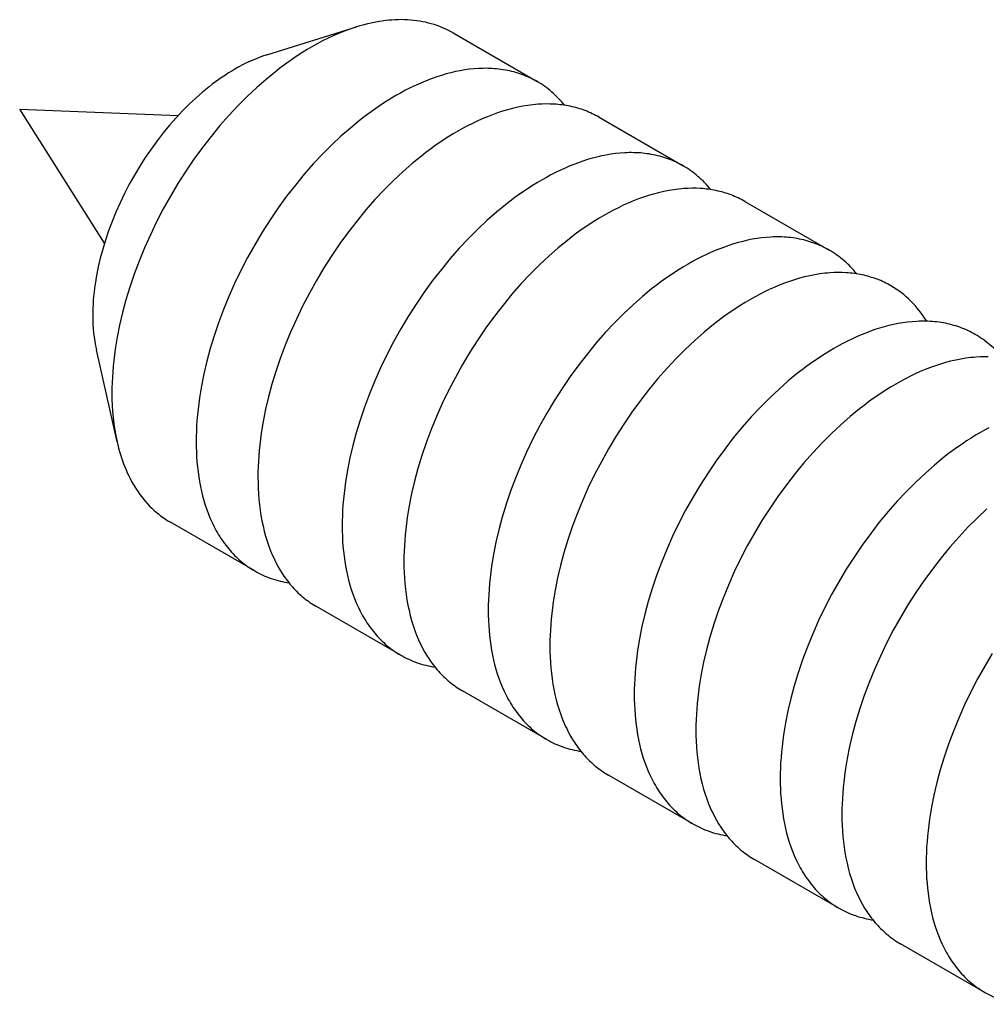
# Model space of a CAD drawing. Units: millimetres. Extents: x 395 to 975, y -215 to -31.
# Drawn here: x 836 to 854, y -127 to -110 of the extents above; entities that cross this region are included whole.
import ezdxf

# ---------------------------------------------------------------- set-up
doc = ezdxf.new("R2010")
doc.units = ezdxf.units.MM
doc.header["$LTSCALE"] = 100
doc.layers.add('GIP_Visible', color=7, linetype='Continuous')

# ---------------------------------------------------------------- blocks, each defined once
blk = doc.blocks.new('VECO-Isotherm-GP-D10-120-M8_Iso_2')
at = {"layer": 'GIP_Visible'}
for points in [[(7.775, 104.994), (7.729, 105.02), (7.682, 105.044), (7.635, 105.066), (7.586, 105.088), (7.537, 105.108), (7.488, 105.126), (7.437, 105.143), (7.386, 105.158), (7.335, 105.172), (7.283, 105.185), (7.23, 105.195), (7.177, 105.205), (7.123, 105.213), (7.068, 105.22), (7.014, 105.225), (6.959, 105.228), (6.903, 105.231), (6.847, 105.232), (6.791, 105.231), (6.734, 105.229), (6.678, 105.226), (6.621, 105.221), (6.563, 105.215), (6.506, 105.207), (6.448, 105.198), (6.39, 105.188), (6.333, 105.177), (6.275, 105.164), (6.217, 105.15), (6.159, 105.135), (6.101, 105.119), (6.043, 105.101)], [(4.432, 104.599), (6.043, 105.101)], [(6.043, 105.101), (5.94, 105.068), (5.838, 105.03), (5.737, 104.99), (5.636, 104.946), (5.535, 104.9), (5.436, 104.85), (5.337, 104.798), (5.24, 104.743)], [(7.775, 104.994), (9.287, 104.121)], [(5.24, 104.743), (5.16, 104.696), (5.08, 104.647), (4.999, 104.595), (4.918, 104.54), (4.836, 104.483), (4.753, 104.424), (4.67, 104.362), (4.587, 104.297), (4.42, 104.16), (4.253, 104.014), (4.086, 103.857), (3.92, 103.69), (3.755, 103.515), (3.593, 103.33), (3.434, 103.137), (3.278, 102.936), (3.126, 102.727), (2.98, 102.513), (2.839, 102.292), (2.705, 102.067), (2.577, 101.838), (2.456, 101.606), (2.344, 101.371), (2.239, 101.136), (2.143, 100.901), (2.055, 100.666), (1.976, 100.433), (1.906, 100.203), (1.845, 99.975), (1.793, 99.752), (1.749, 99.534), (1.714, 99.321), (1.7, 99.217), (1.688, 99.114), (1.677, 99.013), (1.669, 98.914), (1.663, 98.816), (1.658, 98.72), (1.656, 98.626), (1.655, 98.533)], [(4.432, 104.599), (4.359, 104.575), (4.287, 104.548), (4.214, 104.52), (4.143, 104.489), (4.071, 104.455), (4, 104.42), (3.93, 104.383), (3.861, 104.344)], [(3.861, 104.344), (3.804, 104.31), (3.747, 104.275), (3.69, 104.238), (3.632, 104.2), (3.573, 104.159), (3.515, 104.117), (3.456, 104.073), (3.397, 104.027), (3.278, 103.93), (3.159, 103.825), (3.04, 103.714), (2.922, 103.595), (2.805, 103.47), (2.69, 103.339), (2.576, 103.201), (2.465, 103.058), (2.358, 102.91), (2.254, 102.757), (2.153, 102.601), (2.058, 102.44), (1.967, 102.277), (1.881, 102.112), (1.801, 101.946), (1.726, 101.778), (1.658, 101.611), (1.596, 101.444), (1.54, 101.278), (1.49, 101.114), (1.446, 100.953), (1.409, 100.794), (1.378, 100.639), (1.353, 100.487), (1.343, 100.413), (1.334, 100.34), (1.327, 100.268), (1.321, 100.198), (1.317, 100.128), (1.313, 100.06), (1.311, 99.993), (1.311, 99.927)], [(9.287, 104.121), (9.254, 104.14), (9.22, 104.157), (9.186, 104.175), (9.152, 104.191), (9.118, 104.206), (9.083, 104.221), (9.047, 104.235), (9.011, 104.249), (8.975, 104.261), (8.939, 104.273), (8.902, 104.284), (8.865, 104.294), (8.828, 104.304), (8.79, 104.313), (8.752, 104.321), (8.714, 104.328), (8.675, 104.334), (8.636, 104.34), (8.597, 104.345), (8.558, 104.349), (8.518, 104.352), (8.478, 104.355), (8.439, 104.357), (8.398, 104.358), (8.358, 104.359), (8.318, 104.358), (8.277, 104.357), (8.236, 104.355), (8.154, 104.35), (8.071, 104.341), (7.988, 104.33), (7.905, 104.316), (7.822, 104.299), (7.738, 104.28), (7.655, 104.258), (7.571, 104.233), (7.487, 104.207), (7.404, 104.177), (7.321, 104.146), (7.238, 104.112), (7.156, 104.077), (7.074, 104.039), (6.992, 104), (6.912, 103.958), (6.831, 103.915), (6.752, 103.87)], [(9.779, 103.695), (9.753, 103.727), (9.726, 103.759), (9.698, 103.79), (9.67, 103.82), (9.641, 103.849), (9.611, 103.878), (9.581, 103.906), (9.551, 103.933), (9.52, 103.959), (9.488, 103.985), (9.456, 104.009), (9.423, 104.033), (9.39, 104.057), (9.356, 104.079), (9.322, 104.1), (9.287, 104.121)], [(6.752, 103.87), (6.672, 103.823), (6.592, 103.774), (6.511, 103.722), (6.43, 103.667), (6.348, 103.61), (6.265, 103.551), (6.183, 103.489), (6.099, 103.424), (5.933, 103.287), (5.765, 103.141), (5.598, 102.984), (5.432, 102.817), (5.268, 102.642), (5.105, 102.457), (4.946, 102.264), (4.79, 102.062), (4.639, 101.854), (4.492, 101.639), (4.351, 101.419), (4.217, 101.194), (4.089, 100.965), (3.969, 100.733), (3.856, 100.498), (3.751, 100.263), (3.655, 100.028), (3.567, 99.793), (3.488, 99.56), (3.418, 99.33), (3.357, 99.102), (3.305, 98.879), (3.262, 98.661), (3.227, 98.448), (3.212, 98.344), (3.2, 98.241), (3.19, 98.14), (3.181, 98.041), (3.175, 97.943), (3.17, 97.847), (3.168, 97.753), (3.167, 97.66)], [(0, 103.628), (2.844, 103.513)], [(1.522, 101.223), (0, 103.628)], [(9.298, 103.713), (9.253, 103.709), (9.208, 103.705), (9.163, 103.7), (9.118, 103.693), (9.027, 103.679), (8.936, 103.661), (8.845, 103.64), (8.754, 103.616), (8.663, 103.589), (8.572, 103.559), (8.481, 103.526), (8.391, 103.491), (8.301, 103.454), (8.211, 103.413), (8.122, 103.371), (8.034, 103.326), (7.946, 103.279), (7.86, 103.23)], [(10.395, 103.481), (10.365, 103.498), (10.334, 103.515), (10.303, 103.53), (10.272, 103.545), (10.241, 103.56), (10.209, 103.574), (10.177, 103.587), (10.145, 103.6), (10.112, 103.612), (10.08, 103.623), (10.046, 103.634), (10.013, 103.644), (9.979, 103.653), (9.945, 103.662), (9.911, 103.67), (9.876, 103.678), (9.842, 103.684), (9.807, 103.691), (9.772, 103.696), (9.736, 103.701), (9.701, 103.706), (9.665, 103.709), (9.629, 103.713), (9.593, 103.715), (9.52, 103.718), (9.446, 103.719), (9.372, 103.717), (9.298, 103.713)], [(10.395, 103.481), (11.907, 102.608)], [(7.86, 103.23), (7.78, 103.183), (7.7, 103.134), (7.619, 103.082), (7.537, 103.028), (7.456, 102.971), (7.373, 102.911), (7.29, 102.849), (7.207, 102.785), (7.04, 102.648), (6.873, 102.501), (6.706, 102.344), (6.54, 102.178), (6.375, 102.002), (6.213, 101.817), (6.054, 101.624), (5.898, 101.423), (5.746, 101.215), (5.6, 101), (5.459, 100.779), (5.325, 100.554), (5.197, 100.325), (5.076, 100.093), (4.964, 99.859), (4.859, 99.623), (4.763, 99.388), (4.675, 99.153), (4.596, 98.92), (4.526, 98.69), (4.465, 98.463), (4.413, 98.24), (4.369, 98.022), (4.334, 97.809), (4.32, 97.704), (4.308, 97.602), (4.297, 97.501), (4.289, 97.401), (4.283, 97.303), (4.278, 97.207), (4.275, 97.113), (4.275, 97.021)], [(11.907, 102.608), (11.874, 102.627), (11.84, 102.645), (11.806, 102.662), (11.772, 102.678), (11.738, 102.694), (11.702, 102.709), (11.667, 102.723), (11.631, 102.736), (11.595, 102.749), (11.559, 102.76), (11.522, 102.771), (11.485, 102.782), (11.448, 102.791), (11.41, 102.8), (11.372, 102.808), (11.333, 102.815), (11.295, 102.822), (11.256, 102.827), (11.217, 102.832), (11.178, 102.836), (11.138, 102.84), (11.098, 102.842), (11.058, 102.844), (11.018, 102.845), (10.978, 102.846), (10.937, 102.846), (10.897, 102.845), (10.856, 102.843), (10.774, 102.837), (10.691, 102.829), (10.608, 102.817), (10.525, 102.803), (10.442, 102.786), (10.358, 102.767), (10.275, 102.745), (10.191, 102.721), (10.107, 102.694), (10.024, 102.665), (9.941, 102.633), (9.858, 102.6), (9.776, 102.564), (9.694, 102.527), (9.612, 102.487), (9.532, 102.445), (9.451, 102.402), (9.372, 102.357)], [(12.399, 102.183), (12.373, 102.215), (12.346, 102.246), (12.318, 102.277), (12.29, 102.307), (12.261, 102.337), (12.231, 102.365), (12.201, 102.393), (12.171, 102.42), (12.14, 102.447), (12.108, 102.472), (12.076, 102.497), (12.043, 102.521), (12.01, 102.544), (11.976, 102.566), (11.942, 102.588), (11.907, 102.608)], [(9.372, 102.357), (9.292, 102.31), (9.212, 102.261), (9.131, 102.209), (9.05, 102.155), (8.968, 102.098), (8.885, 102.038), (8.802, 101.976), (8.719, 101.912), (8.553, 101.775), (8.385, 101.628), (8.218, 101.471), (8.052, 101.305), (7.887, 101.129), (7.725, 100.944), (7.566, 100.751), (7.41, 100.55), (7.259, 100.342), (7.112, 100.127), (6.971, 99.906), (6.837, 99.681), (6.709, 99.452), (6.588, 99.22), (6.476, 98.986), (6.371, 98.75), (6.275, 98.515), (6.187, 98.28), (6.108, 98.047), (6.038, 97.817), (5.977, 97.59), (5.925, 97.367), (5.882, 97.149), (5.847, 96.936), (5.832, 96.831), (5.82, 96.729), (5.81, 96.628), (5.801, 96.528), (5.795, 96.43), (5.79, 96.334), (5.788, 96.24), (5.787, 96.148)], [(11.918, 102.2), (11.873, 102.197), (11.828, 102.192), (11.783, 102.187), (11.738, 102.181), (11.647, 102.166), (11.556, 102.148), (11.465, 102.127), (11.374, 102.103), (11.283, 102.076), (11.192, 102.046), (11.101, 102.014), (11.011, 101.979), (10.921, 101.941), (10.831, 101.901), (10.742, 101.858), (10.654, 101.813), (10.566, 101.767), (10.479, 101.718)], [(13.014, 101.969), (12.984, 101.986), (12.954, 102.002), (12.923, 102.018), (12.892, 102.033), (12.861, 102.047), (12.829, 102.061), (12.797, 102.074), (12.765, 102.087), (12.732, 102.099), (12.699, 102.11), (12.666, 102.121), (12.633, 102.131), (12.599, 102.14), (12.565, 102.149), (12.531, 102.157), (12.496, 102.165), (12.461, 102.172), (12.427, 102.178), (12.391, 102.184), (12.356, 102.189), (12.32, 102.193), (12.285, 102.197), (12.249, 102.2), (12.212, 102.202), (12.14, 102.206), (12.066, 102.206), (11.992, 102.205), (11.918, 102.2)], [(13.014, 101.969), (14.527, 101.096)], [(10.479, 101.718), (10.4, 101.671), (10.32, 101.621), (10.239, 101.569), (10.157, 101.515), (10.075, 101.458), (9.993, 101.399), (9.91, 101.337), (9.827, 101.272), (9.66, 101.135), (9.493, 100.988), (9.326, 100.832), (9.16, 100.665), (8.995, 100.489), (8.833, 100.305), (8.673, 100.111), (8.518, 99.91), (8.366, 99.702), (8.22, 99.487), (8.079, 99.267), (7.944, 99.042), (7.817, 98.813), (7.696, 98.58), (7.583, 98.346), (7.479, 98.111), (7.383, 97.875), (7.295, 97.641), (7.216, 97.408), (7.146, 97.177), (7.085, 96.95), (7.033, 96.727), (6.989, 96.509), (6.954, 96.296), (6.94, 96.192), (6.928, 96.089), (6.917, 95.988), (6.909, 95.889), (6.903, 95.791), (6.898, 95.695), (6.895, 95.601), (6.894, 95.508)], [(14.527, 101.096), (14.494, 101.114), (14.46, 101.132), (14.426, 101.149), (14.392, 101.166), (14.358, 101.181), (14.323, 101.196), (14.287, 101.21), (14.251, 101.223), (14.215, 101.236), (14.179, 101.248), (14.142, 101.259), (14.105, 101.269), (14.068, 101.279), (14.03, 101.287), (13.992, 101.295), (13.953, 101.302), (13.915, 101.309), (13.876, 101.315), (13.837, 101.32), (13.798, 101.324), (13.758, 101.327), (13.718, 101.33), (13.678, 101.332), (13.638, 101.333), (13.598, 101.333), (13.557, 101.333), (13.517, 101.332), (13.476, 101.33), (13.394, 101.324), (13.311, 101.316), (13.228, 101.305), (13.145, 101.29), (13.062, 101.274), (12.978, 101.254), (12.895, 101.232), (12.811, 101.208), (12.727, 101.181), (12.644, 101.152), (12.561, 101.121), (12.478, 101.087), (12.396, 101.052), (12.314, 101.014), (12.232, 100.974), (12.152, 100.933), (12.071, 100.89), (11.992, 100.845)], [(15.019, 100.67), (14.993, 100.702), (14.966, 100.734), (14.938, 100.765), (14.91, 100.795), (14.881, 100.824), (14.851, 100.853), (14.821, 100.881), (14.791, 100.908), (14.76, 100.934), (14.728, 100.96), (14.696, 100.984), (14.663, 101.008), (14.63, 101.031), (14.596, 101.054), (14.562, 101.075), (14.527, 101.096)], [(11.992, 100.845), (11.912, 100.798), (11.832, 100.748), (11.751, 100.696), (11.67, 100.642), (11.588, 100.585), (11.505, 100.525), (11.422, 100.463), (11.339, 100.399), (11.173, 100.262), (11.005, 100.115), (10.838, 99.959), (10.672, 99.792), (10.507, 99.616), (10.345, 99.431), (10.186, 99.238), (10.03, 99.037), (9.879, 98.829), (9.732, 98.614), (9.591, 98.394), (9.457, 98.169), (9.329, 97.939), (9.208, 97.707), (9.096, 97.473), (8.991, 97.238), (8.895, 97.002), (8.807, 96.768), (8.728, 96.535), (8.658, 96.304), (8.597, 96.077), (8.545, 95.854), (8.502, 95.636), (8.467, 95.423), (8.452, 95.319), (8.44, 95.216), (8.43, 95.115), (8.421, 95.015), (8.415, 94.918), (8.41, 94.822), (8.408, 94.728), (8.407, 94.635)], [(14.537, 100.688), (14.493, 100.684), (14.448, 100.68), (14.403, 100.674), (14.357, 100.668), (14.267, 100.654), (14.176, 100.636), (14.085, 100.615), (13.994, 100.591), (13.903, 100.564), (13.812, 100.534), (13.721, 100.501), (13.63, 100.466), (13.54, 100.428), (13.451, 100.388), (13.362, 100.346), (13.274, 100.301), (13.186, 100.254), (13.099, 100.205)], [(15.634, 100.456), (15.604, 100.473), (15.574, 100.49), (15.543, 100.505), (15.512, 100.52), (15.481, 100.535), (15.449, 100.549), (15.417, 100.562), (15.385, 100.574), (15.352, 100.586), (15.319, 100.598), (15.286, 100.608), (15.252, 100.618), (15.219, 100.628), (15.185, 100.637), (15.151, 100.645), (15.116, 100.652), (15.081, 100.659), (15.046, 100.666), (15.011, 100.671), (14.976, 100.676), (14.94, 100.681), (14.904, 100.684), (14.868, 100.687), (14.832, 100.69), (14.759, 100.693), (14.686, 100.694), (14.612, 100.692), (14.537, 100.688)], [(16.275, 99.82), (16.243, 99.87), (16.211, 99.918), (16.177, 99.966), (16.142, 100.012), (16.105, 100.057), (16.068, 100.1), (16.029, 100.143), (15.99, 100.183), (15.949, 100.223), (15.907, 100.261), (15.864, 100.297), (15.82, 100.332), (15.775, 100.365), (15.729, 100.397), (15.682, 100.428), (15.634, 100.456)], [(13.099, 100.205), (13.02, 100.158), (12.939, 100.109), (12.859, 100.057), (12.777, 100.002), (12.695, 99.945), (12.613, 99.886), (12.53, 99.824), (12.447, 99.759), (12.28, 99.623), (12.113, 99.476), (11.946, 99.319), (11.78, 99.153), (11.615, 98.977), (11.453, 98.792), (11.293, 98.599), (11.138, 98.398), (10.986, 98.189), (10.84, 97.975), (10.699, 97.754), (10.564, 97.529), (10.437, 97.3), (10.316, 97.068), (10.203, 96.834), (10.099, 96.598), (10.002, 96.363), (9.915, 96.128), (9.836, 95.895), (9.766, 95.665), (9.705, 95.438), (9.653, 95.215), (9.609, 94.996), (9.574, 94.784), (9.56, 94.679), (9.547, 94.577), (9.537, 94.475), (9.529, 94.376), (9.522, 94.278), (9.518, 94.182), (9.515, 94.088), (9.514, 93.996)], [(1.311, 99.927), (1.312, 99.847), (1.315, 99.768), (1.319, 99.689), (1.326, 99.611), (1.335, 99.533), (1.347, 99.456), (1.36, 99.38), (1.376, 99.305)], [(17.146, 99.583), (17.113, 99.602), (17.08, 99.62), (17.046, 99.637), (17.012, 99.653), (16.977, 99.669), (16.942, 99.683), (16.907, 99.698), (16.871, 99.711), (16.835, 99.723), (16.799, 99.735), (16.762, 99.746), (16.725, 99.757), (16.687, 99.766), (16.65, 99.775), (16.612, 99.783), (16.573, 99.79), (16.535, 99.796), (16.496, 99.802), (16.457, 99.807), (16.417, 99.811), (16.378, 99.815), (16.338, 99.817), (16.298, 99.819), (16.258, 99.82), (16.218, 99.821), (16.177, 99.82), (16.137, 99.819), (16.096, 99.818), (16.014, 99.812), (15.931, 99.803), (15.848, 99.792), (15.765, 99.778), (15.682, 99.761), (15.598, 99.742), (15.514, 99.72), (15.431, 99.696), (15.347, 99.669), (15.264, 99.64), (15.181, 99.608), (15.098, 99.575), (15.016, 99.539), (14.934, 99.501), (14.852, 99.462), (14.771, 99.42), (14.691, 99.377), (14.611, 99.332)], [(17.639, 99.157), (17.613, 99.19), (17.585, 99.221), (17.558, 99.252), (17.529, 99.282), (17.501, 99.312), (17.471, 99.34), (17.441, 99.368), (17.41, 99.395), (17.379, 99.421), (17.348, 99.447), (17.315, 99.472), (17.283, 99.496), (17.249, 99.519), (17.216, 99.541), (17.181, 99.563), (17.146, 99.583)], [(1.746, 97.659), (1.376, 99.305)], [(14.611, 99.332), (14.532, 99.285), (14.452, 99.236), (14.371, 99.184), (14.289, 99.129), (14.207, 99.072), (14.125, 99.013), (14.042, 98.951), (13.959, 98.886), (13.792, 98.75), (13.625, 98.603), (13.458, 98.446), (13.292, 98.28), (13.127, 98.104), (12.965, 97.919), (12.805, 97.726), (12.65, 97.525), (12.498, 97.316), (12.352, 97.102), (12.211, 96.881), (12.076, 96.656), (11.949, 96.427), (11.828, 96.195), (11.715, 95.961), (11.611, 95.725), (11.515, 95.49), (11.427, 95.255), (11.348, 95.022), (11.278, 94.792), (11.217, 94.565), (11.165, 94.342), (11.121, 94.123), (11.086, 93.91), (11.072, 93.806), (11.06, 93.704), (11.049, 93.602), (11.041, 93.503), (11.035, 93.405), (11.03, 93.309), (11.027, 93.215), (11.026, 93.123)], [(17.157, 99.175), (17.112, 99.172), (17.068, 99.167), (17.022, 99.162), (16.977, 99.156), (16.887, 99.141), (16.796, 99.123), (16.705, 99.102), (16.613, 99.078), (16.522, 99.051), (16.431, 99.021), (16.341, 98.989), (16.25, 98.954), (16.16, 98.916), (16.071, 98.876), (15.982, 98.833), (15.893, 98.788), (15.806, 98.741), (15.719, 98.693)], [(17.379, 99.18), (17.306, 99.181), (17.232, 99.179), (17.157, 99.175)], [(15.719, 98.693), (15.64, 98.646), (15.559, 98.596), (15.478, 98.544), (15.397, 98.49), (15.315, 98.433), (15.233, 98.373), (15.15, 98.311), (15.067, 98.247), (14.9, 98.11), (14.733, 97.963), (14.566, 97.807), (14.399, 97.64), (14.235, 97.464), (14.073, 97.279), (13.913, 97.086), (13.757, 96.885), (13.606, 96.677), (13.459, 96.462), (13.319, 96.242), (13.184, 96.017), (13.056, 95.787), (12.936, 95.555), (12.823, 95.321), (12.718, 95.086), (12.622, 94.85), (12.535, 94.616), (12.456, 94.383), (12.386, 94.152), (12.325, 93.925), (12.272, 93.702), (12.229, 93.484), (12.194, 93.271), (12.18, 93.167), (12.167, 93.064), (12.157, 92.963), (12.149, 92.863), (12.142, 92.766), (12.138, 92.67), (12.135, 92.576), (12.134, 92.483)], [(1.655, 98.533), (1.656, 98.422), (1.66, 98.31), (1.667, 98.199), (1.677, 98.089), (1.689, 97.979), (1.705, 97.871), (1.724, 97.764), (1.746, 97.659)], [(17.391, 97.908), (17.311, 97.864), (17.231, 97.82)], [(17.231, 97.82), (17.152, 97.773), (17.071, 97.723), (16.991, 97.671), (16.909, 97.617), (16.827, 97.56), (16.745, 97.5), (16.662, 97.438), (16.579, 97.374), (16.412, 97.237), (16.245, 97.09), (16.078, 96.933), (15.912, 96.767), (15.747, 96.591), (15.585, 96.406), (15.425, 96.213), (15.27, 96.012), (15.118, 95.804), (14.972, 95.589), (14.831, 95.369), (14.696, 95.144), (14.568, 94.914), (14.448, 94.682), (14.335, 94.448), (14.231, 94.213), (14.134, 93.977), (14.047, 93.743), (13.968, 93.51), (13.898, 93.279), (13.837, 93.052), (13.785, 92.829), (13.741, 92.611), (13.706, 92.398), (13.692, 92.294), (13.679, 92.191), (13.669, 92.09), (13.661, 91.99), (13.654, 91.893), (13.65, 91.797), (13.647, 91.703), (13.646, 91.61)], [(1.746, 97.659), (1.76, 97.6), (1.774, 97.542), (1.79, 97.484), (1.807, 97.427), (1.825, 97.37), (1.844, 97.314), (1.864, 97.259), (1.886, 97.205), (1.908, 97.151), (1.931, 97.099), (1.956, 97.047), (1.981, 96.996), (2.008, 96.946), (2.035, 96.897), (2.064, 96.849), (2.094, 96.802), (2.124, 96.756), (2.156, 96.711), (2.189, 96.668), (2.223, 96.625), (2.258, 96.584), (2.294, 96.543), (2.331, 96.504), (2.368, 96.467), (2.407, 96.43), (2.447, 96.395), (2.488, 96.361), (2.529, 96.329), (2.572, 96.298), (2.615, 96.268), (2.66, 96.24), (2.705, 96.213)], [(3.167, 97.66), (3.168, 97.569), (3.17, 97.478), (3.175, 97.387), (3.181, 97.297), (3.19, 97.207), (3.2, 97.118), (3.212, 97.029), (3.227, 96.942), (3.243, 96.855), (3.262, 96.769), (3.282, 96.685), (3.305, 96.601), (3.33, 96.519), (3.357, 96.439), (3.387, 96.359), (3.418, 96.282), (3.452, 96.206), (3.488, 96.132), (3.507, 96.096), (3.527, 96.06), (3.547, 96.025), (3.567, 95.99), (3.588, 95.956), (3.61, 95.923), (3.632, 95.889), (3.655, 95.857), (3.678, 95.825), (3.702, 95.794), (3.726, 95.763), (3.751, 95.733), (3.777, 95.703), (3.802, 95.674), (3.829, 95.646), (3.856, 95.618), (3.883, 95.591), (3.911, 95.565), (3.94, 95.539), (3.969, 95.514), (3.998, 95.49), (4.028, 95.466), (4.058, 95.443), (4.089, 95.421), (4.12, 95.4), (4.152, 95.379), (4.184, 95.359), (4.217, 95.34)], [(4.275, 97.021), (4.276, 96.921), (4.279, 96.822), (4.284, 96.723), (4.292, 96.625), (4.302, 96.527), (4.314, 96.43), (4.329, 96.334), (4.346, 96.24), (4.366, 96.146), (4.388, 96.053), (4.413, 95.962), (4.44, 95.873), (4.47, 95.785), (4.503, 95.7), (4.52, 95.657), (4.538, 95.616), (4.557, 95.574), (4.576, 95.534)], [(17.353, 96.451), (17.185, 96.294), (17.019, 96.128), (16.855, 95.952), (16.692, 95.767), (16.533, 95.574), (16.377, 95.373), (16.226, 95.164), (16.079, 94.95), (15.939, 94.729), (15.804, 94.504), (15.676, 94.275), (15.556, 94.043), (15.443, 93.809), (15.338, 93.573), (15.242, 93.338), (15.154, 93.103), (15.076, 92.87), (15.006, 92.64), (14.945, 92.413), (14.892, 92.19), (14.849, 91.971), (14.814, 91.758), (14.799, 91.654), (14.787, 91.551), (14.777, 91.45), (14.768, 91.351), (14.762, 91.253), (14.757, 91.157), (14.755, 91.063), (14.754, 90.971)], [(17.451, 93.856), (17.316, 93.631), (17.188, 93.402), (17.068, 93.17), (16.955, 92.936), (16.85, 92.7), (16.754, 92.465), (16.667, 92.23), (16.588, 91.997), (16.518, 91.767), (16.457, 91.54), (16.404, 91.317), (16.361, 91.098), (16.326, 90.885), (16.311, 90.781), (16.299, 90.678), (16.289, 90.577), (16.281, 90.478), (16.274, 90.38), (16.27, 90.284), (16.267, 90.19), (16.266, 90.098)], [(4.217, 95.34), (2.705, 96.213)], [(5.787, 96.148), (5.788, 96.056), (5.79, 95.965), (5.795, 95.875), (5.801, 95.784), (5.81, 95.694), (5.82, 95.605), (5.832, 95.517), (5.847, 95.429), (5.863, 95.342), (5.882, 95.257), (5.902, 95.172), (5.925, 95.089), (5.95, 95.007), (5.977, 94.926), (6.007, 94.847), (6.038, 94.769), (6.072, 94.694), (6.108, 94.62), (6.127, 94.583), (6.147, 94.548), (6.167, 94.512), (6.187, 94.478), (6.208, 94.444), (6.23, 94.41), (6.252, 94.377), (6.275, 94.344), (6.298, 94.312), (6.322, 94.281), (6.346, 94.25), (6.371, 94.22), (6.396, 94.19), (6.422, 94.161), (6.449, 94.133), (6.476, 94.106), (6.503, 94.079), (6.531, 94.052), (6.56, 94.027), (6.588, 94.002), (6.618, 93.977), (6.648, 93.954), (6.678, 93.931), (6.709, 93.909), (6.74, 93.887), (6.772, 93.866), (6.804, 93.846), (6.837, 93.827)], [(4.576, 95.534), (4.609, 95.467), (4.645, 95.402), (4.682, 95.339), (4.721, 95.278), (4.742, 95.247), (4.762, 95.218), (4.783, 95.189), (4.805, 95.16), (4.827, 95.132), (4.849, 95.104), (4.872, 95.077), (4.896, 95.051), (4.919, 95.024), (4.944, 94.999), (4.968, 94.974), (4.993, 94.949), (5.019, 94.925), (5.045, 94.902), (5.071, 94.879), (5.098, 94.857), (5.125, 94.835), (5.152, 94.814), (5.18, 94.794), (5.208, 94.774), (5.237, 94.754), (5.266, 94.736), (5.295, 94.717), (5.325, 94.7)], [(6.894, 95.508), (6.895, 95.409), (6.899, 95.309), (6.904, 95.211), (6.912, 95.112), (6.922, 95.015), (6.934, 94.918), (6.949, 94.822), (6.966, 94.727), (6.986, 94.633), (7.008, 94.541), (7.033, 94.45), (7.06, 94.361), (7.09, 94.273), (7.122, 94.187), (7.14, 94.145), (7.158, 94.103), (7.176, 94.062), (7.196, 94.021)], [(4.217, 95.34), (4.252, 95.32), (4.288, 95.3), (4.325, 95.282), (4.362, 95.265), (4.399, 95.248), (4.437, 95.233), (4.476, 95.218), (4.514, 95.204), (4.553, 95.191), (4.593, 95.179), (4.633, 95.168), (4.673, 95.157), (4.714, 95.148), (4.755, 95.139), (4.796, 95.132), (4.837, 95.125)], [(6.837, 93.827), (5.325, 94.7)], [(8.407, 94.635), (8.408, 94.544), (8.41, 94.453), (8.415, 94.362), (8.421, 94.272), (8.43, 94.182), (8.44, 94.093), (8.452, 94.004), (8.467, 93.916), (8.483, 93.83), (8.502, 93.744), (8.522, 93.659), (8.545, 93.576), (8.57, 93.494), (8.597, 93.413), (8.627, 93.334), (8.658, 93.257), (8.692, 93.181), (8.728, 93.107), (8.747, 93.071), (8.767, 93.035), (8.787, 93), (8.807, 92.965), (8.828, 92.931), (8.85, 92.897), (8.872, 92.864), (8.895, 92.832), (8.918, 92.8), (8.942, 92.768), (8.966, 92.737), (8.991, 92.707), (9.016, 92.678), (9.042, 92.649), (9.069, 92.621), (9.096, 92.593), (9.123, 92.566), (9.151, 92.54), (9.18, 92.514), (9.208, 92.489), (9.238, 92.465), (9.268, 92.441), (9.298, 92.418), (9.329, 92.396), (9.36, 92.374), (9.392, 92.354), (9.424, 92.334), (9.457, 92.314)], [(7.196, 94.021), (7.229, 93.955), (7.265, 93.89), (7.302, 93.827), (7.341, 93.765), (7.361, 93.735), (7.382, 93.705), (7.403, 93.676), (7.425, 93.648), (7.447, 93.62), (7.469, 93.592), (7.492, 93.565), (7.515, 93.538), (7.539, 93.512), (7.563, 93.486), (7.588, 93.461), (7.613, 93.437), (7.639, 93.413), (7.664, 93.39), (7.691, 93.367), (7.717, 93.344), (7.744, 93.323), (7.772, 93.302), (7.8, 93.281), (7.828, 93.261), (7.856, 93.242), (7.885, 93.223), (7.915, 93.205), (7.944, 93.187)], [(6.837, 93.827), (6.872, 93.807), (6.908, 93.788), (6.944, 93.77), (6.981, 93.753), (7.018, 93.736), (7.055, 93.721), (7.093, 93.706), (7.132, 93.692), (7.17, 93.679), (7.21, 93.667), (7.249, 93.656), (7.289, 93.646), (7.329, 93.636), (7.37, 93.628), (7.411, 93.62), (7.452, 93.613)], [(9.514, 93.996), (9.515, 93.896), (9.518, 93.797), (9.524, 93.698), (9.532, 93.6), (9.541, 93.502), (9.554, 93.405), (9.569, 93.309), (9.586, 93.215), (9.605, 93.121), (9.628, 93.028), (9.652, 92.937), (9.68, 92.848), (9.71, 92.76), (9.742, 92.675), (9.76, 92.632), (9.778, 92.591), (9.796, 92.55), (9.815, 92.509)], [(9.457, 92.314), (7.944, 93.187)], [(11.026, 93.123), (11.027, 93.031), (11.03, 92.94), (11.035, 92.849), (11.041, 92.759), (11.049, 92.669), (11.06, 92.58), (11.072, 92.492), (11.086, 92.404), (11.103, 92.317), (11.121, 92.231), (11.142, 92.147), (11.165, 92.063), (11.19, 91.981), (11.217, 91.901), (11.247, 91.822), (11.278, 91.744), (11.312, 91.668), (11.348, 91.595), (11.367, 91.558), (11.386, 91.523), (11.406, 91.487), (11.427, 91.453), (11.448, 91.418), (11.47, 91.385), (11.492, 91.352), (11.515, 91.319), (11.538, 91.287), (11.562, 91.256), (11.586, 91.225), (11.611, 91.195), (11.636, 91.165), (11.662, 91.136), (11.689, 91.108), (11.715, 91.08), (11.743, 91.053), (11.771, 91.027), (11.799, 91.001), (11.828, 90.976), (11.858, 90.952), (11.888, 90.928), (11.918, 90.906), (11.949, 90.883), (11.98, 90.862), (12.012, 90.841), (12.044, 90.821), (12.076, 90.802)], [(9.815, 92.509), (9.849, 92.442), (9.884, 92.377), (9.922, 92.314), (9.961, 92.253), (9.981, 92.222), (10.002, 92.193), (10.023, 92.164), (10.045, 92.135), (10.067, 92.107), (10.089, 92.079), (10.112, 92.052), (10.135, 92.026), (10.159, 91.999), (10.183, 91.974), (10.208, 91.949), (10.233, 91.924), (10.258, 91.9), (10.284, 91.877), (10.31, 91.854), (10.337, 91.832), (10.364, 91.81), (10.392, 91.789), (10.419, 91.769), (10.448, 91.749), (10.476, 91.729), (10.505, 91.71), (10.535, 91.692), (10.564, 91.675)], [(12.134, 92.483), (12.135, 92.384), (12.138, 92.284), (12.144, 92.185), (12.151, 92.087), (12.161, 91.99), (12.174, 91.893), (12.188, 91.797), (12.206, 91.702), (12.225, 91.608), (12.247, 91.516), (12.272, 91.425), (12.3, 91.336), (12.33, 91.248), (12.362, 91.162), (12.379, 91.12), (12.397, 91.078), (12.416, 91.037), (12.435, 90.996)], [(9.457, 92.314), (9.492, 92.294), (9.529, 92.275), (9.565, 92.257), (9.602, 92.239), (9.64, 92.223), (9.678, 92.207), (9.716, 92.192), (9.755, 92.178), (9.794, 92.165), (9.834, 92.153), (9.874, 92.142), (9.914, 92.132), (9.955, 92.122), (9.996, 92.114), (10.037, 92.106), (10.079, 92.099)], [(12.076, 90.802), (10.564, 91.675)], [(13.646, 91.61), (13.647, 91.519), (13.65, 91.428), (13.654, 91.337), (13.661, 91.247), (13.669, 91.157), (13.679, 91.068), (13.692, 90.979), (13.706, 90.891), (13.723, 90.805), (13.741, 90.719), (13.762, 90.634), (13.785, 90.551), (13.81, 90.469), (13.837, 90.388), (13.866, 90.309), (13.898, 90.232), (13.932, 90.156), (13.968, 90.082), (13.987, 90.046), (14.006, 90.01), (14.026, 89.975), (14.047, 89.94), (14.068, 89.906), (14.089, 89.872), (14.112, 89.839), (14.134, 89.807), (14.158, 89.775), (14.181, 89.743), (14.206, 89.712), (14.231, 89.682), (14.256, 89.653), (14.282, 89.624), (14.308, 89.595), (14.335, 89.568), (14.363, 89.541), (14.391, 89.514), (14.419, 89.489), (14.448, 89.464), (14.477, 89.44), (14.507, 89.416), (14.538, 89.393), (14.568, 89.371), (14.6, 89.349), (14.631, 89.329), (14.664, 89.308), (14.696, 89.289)], [(12.435, 90.996), (12.469, 90.93), (12.504, 90.865), (12.542, 90.801), (12.581, 90.74), (12.601, 90.71), (12.622, 90.68), (12.643, 90.651), (12.664, 90.623), (12.686, 90.594), (12.709, 90.567), (12.732, 90.54), (12.755, 90.513), (12.779, 90.487), (12.803, 90.461), (12.828, 90.436), (12.853, 90.412), (12.878, 90.388), (12.904, 90.364), (12.93, 90.342), (12.957, 90.319), (12.984, 90.298), (13.011, 90.276), (13.039, 90.256), (13.068, 90.236), (13.096, 90.217), (13.125, 90.198), (13.154, 90.18), (13.184, 90.162)], [(14.754, 90.971), (14.755, 90.871), (14.758, 90.772), (14.764, 90.673), (14.771, 90.575), (14.781, 90.477), (14.793, 90.38), (14.808, 90.284), (14.825, 90.189), (14.845, 90.096), (14.867, 90.003), (14.892, 89.912), (14.919, 89.823), (14.949, 89.735), (14.982, 89.649), (14.999, 89.607), (15.017, 89.566), (15.036, 89.524), (15.055, 89.484)], [(12.076, 90.802), (12.112, 90.782), (12.148, 90.763), (12.184, 90.745), (12.221, 90.727), (12.258, 90.711), (12.296, 90.695), (12.334, 90.68), (12.373, 90.667), (12.412, 90.654), (12.451, 90.642), (12.491, 90.63), (12.531, 90.62), (12.571, 90.611), (12.612, 90.602), (12.653, 90.594), (12.695, 90.588)], [(14.696, 89.289), (13.184, 90.162)], [(16.266, 90.098), (16.267, 90.006), (16.27, 89.915), (16.274, 89.824), (16.281, 89.734), (16.289, 89.644), (16.299, 89.555), (16.311, 89.467), (16.326, 89.379), (16.342, 89.292), (16.361, 89.206), (16.382, 89.122), (16.404, 89.038), (16.429, 88.956), (16.457, 88.876), (16.486, 88.797), (16.518, 88.719), (16.552, 88.643), (16.588, 88.569), (16.607, 88.533), (16.626, 88.497), (16.646, 88.462), (16.667, 88.428), (16.688, 88.393), (16.709, 88.36), (16.731, 88.327), (16.754, 88.294), (16.777, 88.262), (16.801, 88.231), (16.826, 88.2), (16.85, 88.17), (16.876, 88.14), (16.902, 88.111), (16.928, 88.083), (16.955, 88.055), (16.982, 88.028), (17.01, 88.002), (17.039, 87.976), (17.068, 87.951), (17.097, 87.927), (17.127, 87.903), (17.157, 87.88), (17.188, 87.858), (17.22, 87.837), (17.251, 87.816), (17.283, 87.796), (17.316, 87.777)], [(15.055, 89.484), (15.089, 89.417), (15.124, 89.352), (15.161, 89.289), (15.201, 89.227), (15.221, 89.197), (15.242, 89.168), (15.263, 89.139), (15.284, 89.11), (15.306, 89.082), (15.329, 89.054), (15.352, 89.027), (15.375, 89), (15.399, 88.974), (15.423, 88.949), (15.448, 88.924), (15.473, 88.899), (15.498, 88.875), (15.524, 88.852), (15.55, 88.829), (15.577, 88.807), (15.604, 88.785), (15.631, 88.764), (15.659, 88.743), (15.687, 88.723), (15.716, 88.704), (15.745, 88.685), (15.774, 88.667), (15.804, 88.65)], [(14.696, 89.289), (14.732, 89.269), (14.768, 89.25), (14.805, 89.232), (14.842, 89.214), (14.88, 89.197), (14.918, 89.182), (14.957, 89.167), (14.996, 89.153), (15.035, 89.14), (15.075, 89.128), (15.115, 89.117), (15.155, 89.106), (15.196, 89.097), (15.238, 89.088), (15.279, 89.081), (15.321, 89.074)], [(17.316, 87.777), (15.804, 88.65)], [(17.316, 87.777), (17.352, 87.757), (17.388, 87.738), (17.424, 87.719), (17.461, 87.702), (17.499, 87.685), (17.536, 87.67), (17.575, 87.655), (17.613, 87.641), (17.653, 87.628), (17.692, 87.616), (17.732, 87.605), (17.772, 87.595), (17.813, 87.585), (17.854, 87.577), (17.895, 87.569), (17.937, 87.562)]]:
    blk.add_lwpolyline(points, dxfattribs=at)

msp = doc.modelspace()

# ---------------------------------------------------------------- block references
msp.add_blockref('VECO-Isotherm-GP-D10-120-M8_Iso_2', (836.39, -215, -37))

doc.saveas('drawing.dxf')
